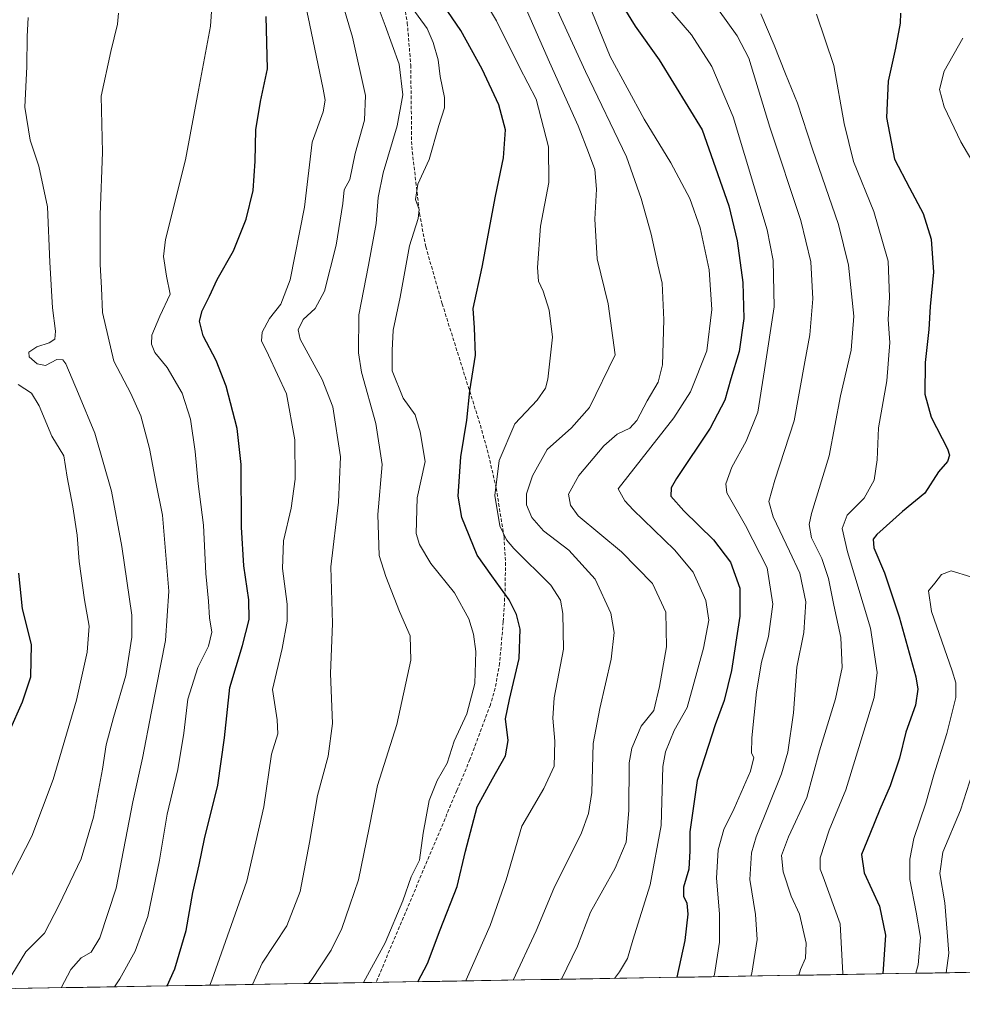
# Model space of a CAD drawing. Units: metres. Extents: x 613386 to 616811, y 4782586 to 4784957.
# Drawn here: x 615161 to 615438, y 4782611 to 4782901 of the extents above; entities that cross this region are included whole.
import ezdxf

# ---------------------------------------------------------------- set-up
doc = ezdxf.new("R2010")
doc.units = ezdxf.units.M
doc.header["$MEASUREMENT"] = 0
doc.linetypes.add('TRAZOSX2', pattern=[1.5, 1, -0.5])
for name, color, linetype, lineweight in [('Arbolado forestal CxS', 92, 'Continuous', 0), ('Curva de nivel maestra', 36, 'Continuous', 30), ('Curva de nivel normal', 36, 'Continuous', 0), ('Entidad de ámbito territorial CxS', 92, 'Continuous', 0), ('Municipio CxS', 142, 'Continuous', 0), ('Senda', 19, 'TRAZOSX2', 0)]:
    doc.layers.add(name, color=color, linetype=linetype, lineweight=lineweight)

# ---------------------------------------------------------------- blocks, each defined once
blk = doc.blocks.new('*U150')
at = {"layer": 'Arbolado forestal CxS', "color": 92, "linetype": 'Continuous', "lineweight": 0}
blk.add_polyline3d([(615754.61, 4782770.94, 412.26), (615710.97, 4782735.13, 415.87), (615687.48, 4782717.23, 411.26), (615668.45, 4782712.76, 408.48), (615667.04, 4782712.21, 408.91), (615659.55, 4782702.94, 411.17), (615649.04, 4782691.67, 410.11), (615643.48, 4782685.71, 412.86), (615629.79, 4782664.32, 414.22), (615616.76, 4782641.68, 413.11), (615605.02, 4782624.76, 415.76), (615604.22, 4782623.14, 415.8), (614884.55, 4782610.97, 692.57)], dxfattribs=at)
blk = doc.blocks.new('*U166')
at = {"layer": 'Curva de nivel normal', "color": 36, "linetype": 'Continuous', "lineweight": 0}
blk.add_polyline3d([(615216.66, 4782616.59, 570), (615217.27, 4782618.12, 570), (615227.58, 4782647.27, 570), (615232.52, 4782669.06, 570), (615234.85, 4782684.59, 570), (615236.68, 4782690.6, 570), (615236.46, 4782694.75, 570), (615235.16, 4782703.6, 570), (615237.98, 4782715.76, 570), (615239.48, 4782723.76, 570), (615239.44, 4782728.72, 570), (615238.1, 4782739.24, 570), (615238.32, 4782747.44, 570), (615240.6, 4782757.05, 570), (615241.82, 4782765.59, 570), (615241.71, 4782777.12, 570), (615239.28, 4782790.71, 570), (615233.92, 4782802.03, 570), (615231.9, 4782806.33, 570), (615232.1, 4782808.88, 570), (615234.27, 4782812.87, 570), (615237.58, 4782817.12, 570), (615240.27, 4782824.25, 570), (615244.54, 4782845.67, 570), (615246.77, 4782864.74, 570), (615250.02, 4782873.74, 570), (615250.59, 4782877.12, 570), (615250.07, 4782880.4, 570), (615246.02, 4782899.73, 570), (615241.87, 4782919.11, 570)], dxfattribs=at)
blk = doc.blocks.new('*U169')
at = {"layer": 'Curva de nivel normal', "color": 36, "linetype": 'Continuous', "lineweight": 0}
blk.add_polyline3d([(615351.06, 4782904.88, 520), (615358.44, 4782896.42, 520), (615364.45, 4782887.02, 520), (615370.73, 4782872.21, 520), (615380.74, 4782838.94, 520), (615382.47, 4782829.97, 520), (615382.77, 4782816.33, 520), (615379.94, 4782797.74, 520), (615377.92, 4782785.33, 520), (615374.48, 4782776.8, 520), (615370.26, 4782769.12, 520), (615368.57, 4782764.18, 520), (615368.78, 4782761.57, 520), (615374.34, 4782751.95, 520), (615380.72, 4782739.43, 520), (615382.41, 4782728.76, 520), (615381.06, 4782719.24, 520), (615379.02, 4782711.69, 520), (615377.54, 4782702.92, 520), (615376.23, 4782689.44, 520), (615376.12, 4782684.94, 520), (615376.77, 4782683.59, 520), (615375.8, 4782679.56, 520), (615370.98, 4782668.59, 520), (615367.96, 4782662.44, 520), (615366.26, 4782656.44, 520), (615365.83, 4782648.11, 520), (615366.71, 4782637.59, 520), (615366.66, 4782629.31, 520), (615365.17, 4782619.77, 520), (615364.95, 4782619.1, 520)], dxfattribs=at)
blk = doc.blocks.new('*U170')
at = {"layer": 'Curva de nivel normal', "color": 36, "linetype": 'Continuous', "lineweight": 0}
blk.add_polyline3d([(615328.05, 4782905.92, 530), (615334.53, 4782889.99, 530), (615344.48, 4782871.59, 530), (615352.3, 4782858.72, 530), (615357.95, 4782848.16, 530), (615360.99, 4782839.52, 530), (615363.58, 4782827.22, 530), (615364.41, 4782815.5, 530), (615362.98, 4782803.32, 530), (615358.13, 4782791.3, 530), (615353.27, 4782783.58, 530), (615336.89, 4782762.76, 530), (615338.8, 4782759.15, 530), (615341.25, 4782756.58, 530), (615353.47, 4782744.8, 530), (615358.94, 4782738.16, 530), (615362.68, 4782729.84, 530), (615363.51, 4782724.01, 530), (615361.92, 4782715.81, 530), (615358.95, 4782704.72, 530), (615357.17, 4782698.38, 530), (615353.29, 4782691.58, 530), (615350.75, 4782685.31, 530), (615350, 4782681.02, 530), (615349.48, 4782663.61, 530), (615346.29, 4782646.18, 530), (615341.16, 4782629.84, 530), (615339.55, 4782624.45, 530), (615337.27, 4782620.53, 530), (615335.74, 4782618.6, 530)], dxfattribs=at)
blk = doc.blocks.new('*U179')
at = {"layer": 'Curva de nivel normal', "color": 36, "linetype": 'Continuous', "lineweight": 0}
blk.add_polyline3d([(615261.92, 4782617.35, 555), (615268.32, 4782629.11, 555), (615273.43, 4782641.45, 555), (615275.94, 4782648.45, 555), (615278.33, 4782653.44, 555), (615279.5, 4782661.32, 555), (615281.25, 4782670.96, 555), (615283.54, 4782676.82, 555), (615286.52, 4782681.98, 555), (615288.6, 4782688.46, 555), (615292.3, 4782696.47, 555), (615294.62, 4782705.37, 555), (615294.93, 4782714.87, 555), (615294.3, 4782719.91, 555), (615292.93, 4782724.48, 555), (615288.7, 4782732.09, 555), (615281.69, 4782740.76, 555), (615278.36, 4782746.34, 555), (615277.36, 4782749.59, 555), (615277.66, 4782760.12, 555), (615280.03, 4782770.75, 555), (615278.58, 4782779.53, 555), (615277.07, 4782784.52, 555), (615273.6, 4782789.38, 555), (615270.35, 4782797.46, 555), (615270.34, 4782803.45, 555), (615270.67, 4782809.45, 555), (615272.73, 4782819.18, 555), (615275.47, 4782834.24, 555), (615278.01, 4782842.34, 555), (615278.27, 4782844.98, 555), (615277.19, 4782847.86, 555), (615277.89, 4782852.4, 555), (615281.26, 4782859.67, 555), (615284.11, 4782869.72, 555), (615285.72, 4782874.87, 555), (615285.76, 4782877.94, 555), (615284.45, 4782884.09, 555), (615283.88, 4782889.06, 555), (615282.41, 4782894.11, 555), (615280.67, 4782898.28, 555), (615275.31, 4782905.53, 555)], dxfattribs=at)
blk = doc.blocks.new('*U181')
at = {"layer": 'Curva de nivel normal', "color": 36, "linetype": 'Continuous', "lineweight": 0}
blk.add_polyline3d([(615395.26, 4782902.42, 505), (615400.32, 4782887.36, 505), (615403.33, 4782870.31, 505), (615406.13, 4782859.07, 505), (615412.1, 4782844.41, 505), (615414.68, 4782835.52, 505), (615416.34, 4782829.7, 505), (615416.66, 4782819.13, 505), (615416.29, 4782812.56, 505), (615416.8, 4782805.82, 505), (615415.9, 4782794.5, 505), (615413.42, 4782780.66, 505), (615413.06, 4782771.29, 505), (615412.16, 4782765.29, 505), (615409.25, 4782760.01, 505), (615404.27, 4782754.97, 505), (615402.74, 4782751.09, 505), (615404.31, 4782744.16, 505), (615411.13, 4782721.7, 505), (615413.1, 4782708.62, 505), (615412.2, 4782701.25, 505), (615403.87, 4782674.1, 505), (615398.92, 4782662.19, 505), (615396.34, 4782654.11, 505), (615396.3, 4782650.8, 505), (615397.2, 4782648.45, 505), (615402.16, 4782634.64, 505), (615402.97, 4782620, 505), (615402.91, 4782619.74, 505)], dxfattribs=at)
blk = doc.blocks.new('*U188')
at = {"layer": 'Curva de nivel normal', "color": 36, "linetype": 'Continuous', "lineweight": 0}
for points in [[(615438.28, 4782895.4, 495), (615432.75, 4782885.64, 495), (615431.46, 4782880.26, 495), (615432.75, 4782875.22, 495), (615437.71, 4782864.84, 495), (615442.93, 4782856.06, 495)], [(615440.67, 4782736.8, 495), (615434.87, 4782738.56, 495), (615431.98, 4782737.53, 495), (615430.07, 4782734.93, 495), (615428.14, 4782732.69, 495), (615429.08, 4782726.59, 495), (615435.12, 4782709.16, 495), (615436.19, 4782705.6, 495), (615436.24, 4782701.29, 495), (615433.57, 4782690.74, 495), (615429.76, 4782678.51, 495), (615427.42, 4782670.19, 495), (615423.83, 4782659.79, 495), (615422.64, 4782653.66, 495), (615422.68, 4782647.74, 495), (615424.58, 4782638.07, 495), (615425.81, 4782630.62, 495), (615425.09, 4782622.61, 495), (615424.49, 4782620.1, 495)]]:
    blk.add_polyline3d(points, dxfattribs=at)
blk = doc.blocks.new('*U189')
at = {"layer": 'Curva de nivel normal', "color": 36, "linetype": 'Continuous', "lineweight": 0}
blk.add_polyline3d([(615245.75, 4782617.08, 560), (615246.47, 4782617.98, 560), (615252.34, 4782626.89, 560), (615255.5, 4782633.31, 560), (615257.92, 4782640.14, 560), (615260.44, 4782647.57, 560), (615263.54, 4782662.97, 560), (615266, 4782675.42, 560), (615271.73, 4782693.38, 560), (615275.82, 4782712.24, 560), (615275.65, 4782719.44, 560), (615272.46, 4782726.58, 560), (615268.44, 4782736.9, 560), (615266.51, 4782743.05, 560), (615266.07, 4782755.19, 560), (615267.35, 4782769.88, 560), (615265.54, 4782781.91, 560), (615261.26, 4782797.08, 560), (615260.46, 4782802.74, 560), (615260.48, 4782813.92, 560), (615263.32, 4782828.54, 560), (615265.59, 4782840.8, 560), (615266.19, 4782848.47, 560), (615267.69, 4782855.79, 560), (615271.82, 4782869.59, 560), (615273.48, 4782878.7, 560), (615272.41, 4782887.7, 560), (615268.29, 4782899.13, 560), (615265.64, 4782906.14, 560)], dxfattribs=at)
blk = doc.blocks.new('*U190')
at = {"layer": 'Curva de nivel normal', "color": 36, "linetype": 'Continuous', "lineweight": 0}
blk.add_polyline3d([(615229.27, 4782616.8, 565), (615232.1, 4782623.11, 565), (615239.38, 4782634.11, 565), (615243.29, 4782644.15, 565), (615246.02, 4782658.6, 565), (615248.31, 4782672.48, 565), (615251.5, 4782684, 565), (615252.81, 4782693.68, 565), (615252.17, 4782708.33, 565), (615252.74, 4782723.1, 565), (615252.33, 4782739.76, 565), (615254.54, 4782758.76, 565), (615255.08, 4782772.19, 565), (615252.89, 4782786.85, 565), (615249.7, 4782794.86, 565), (615243.22, 4782806.75, 565), (615242.66, 4782809.49, 565), (615244.13, 4782812.6, 565), (615247.65, 4782815.82, 565), (615250.41, 4782820.93, 565), (615253.84, 4782834.41, 565), (615255.78, 4782846.74, 565), (615256.21, 4782850.74, 565), (615257.87, 4782853.74, 565), (615259.42, 4782861.41, 565), (615262.21, 4782871.28, 565), (615262.53, 4782878.5, 565), (615258.66, 4782895.65, 565), (615251.97, 4782918.29, 565)], dxfattribs=at)
blk = doc.blocks.new('*U192')
at = {"layer": 'Curva de nivel normal', "color": 36, "linetype": 'Continuous', "lineweight": 0}
blk.add_polyline3d([(615297.33, 4782906.75, 545), (615300.99, 4782900.46, 545), (615307.78, 4782886.87, 545), (615312.72, 4782877.4, 545), (615316.32, 4782863.44, 545), (615316.44, 4782852.89, 545), (615313.96, 4782840.07, 545), (615313.14, 4782827.91, 545), (615313.44, 4782823.88, 545), (615314.79, 4782820.9, 545), (615316.58, 4782815.36, 545), (615317.55, 4782807.34, 545), (615316.18, 4782795.05, 545), (615315.43, 4782792.35, 545), (615313, 4782788.79, 545), (615306.43, 4782781.83, 545), (615301.78, 4782771.09, 545), (615300.54, 4782760.79, 545), (615302.03, 4782751.83, 545), (615303.97, 4782747.67, 545), (615306.15, 4782745.11, 545), (615317.04, 4782734.34, 545), (615319.89, 4782729.92, 545), (615320.55, 4782726.05, 545), (615320.75, 4782715.55, 545), (615318.02, 4782701.15, 545), (615317.59, 4782695.16, 545), (615318.17, 4782688.44, 545), (615318.03, 4782681.12, 545), (615314.99, 4782674.53, 545), (615308.48, 4782663.45, 545), (615303.93, 4782647.58, 545), (615299.17, 4782634.15, 545), (615292.14, 4782618.22, 545), (615291.99, 4782617.86, 545)], dxfattribs=at)
blk = doc.blocks.new('*U194')
at = {"layer": 'Curva de nivel normal', "color": 36, "linetype": 'Continuous', "lineweight": 0}
blk.add_polyline3d([(615316.84, 4782908.31, 535), (615327.21, 4782885.59, 535), (615339.34, 4782860.46, 535), (615343.62, 4782848.22, 535), (615346.52, 4782837.74, 535), (615348.51, 4782828.62, 535), (615349.77, 4782823.22, 535), (615350.32, 4782812.46, 535), (615349.86, 4782799.18, 535), (615348.62, 4782794.08, 535), (615345.35, 4782788.6, 535), (615342.34, 4782782.8, 535), (615340.28, 4782780.6, 535), (615336.51, 4782778.78, 535), (615332.64, 4782775.34, 535), (615325.29, 4782766.66, 535), (615322.27, 4782761.16, 535), (615322.85, 4782757.91, 535), (615325.06, 4782754.76, 535), (615337.78, 4782744.16, 535), (615346.94, 4782734.89, 535), (615350.89, 4782726.4, 535), (615351.09, 4782716.2, 535), (615349.01, 4782704.54, 535), (615347.38, 4782697.48, 535), (615343.58, 4782692.84, 535), (615340.91, 4782686.36, 535), (615340.1, 4782682.04, 535), (615340, 4782668.01, 535), (615339.2, 4782658.73, 535), (615335.98, 4782651.02, 535), (615328.7, 4782638.11, 535), (615324.83, 4782628.11, 535), (615320.16, 4782618.34, 535)], dxfattribs=at)
blk = doc.blocks.new('*U197')
at = {"layer": 'Curva de nivel normal', "color": 36, "linetype": 'Continuous', "lineweight": 0}
blk.add_polyline3d([(615188.65, 4782616.11, 580), (615190.19, 4782618.49, 580), (615194.68, 4782626.62, 580), (615198.44, 4782636.78, 580), (615201.84, 4782653.39, 580), (615204.12, 4782666.92, 580), (615207.25, 4782680.06, 580), (615209.01, 4782690.77, 580), (615210.17, 4782700.77, 580), (615213.1, 4782710.1, 580), (615216.32, 4782716.37, 580), (615217.27, 4782720.52, 580), (615216.57, 4782724.79, 580), (615216.28, 4782729.67, 580), (615215.5, 4782737.75, 580), (615214.83, 4782751.98, 580), (615213.19, 4782764.2, 580), (615212.39, 4782773.68, 580), (615210.94, 4782783.24, 580), (615208.49, 4782790.93, 580), (615204.1, 4782798.42, 580), (615200.44, 4782802.9, 580), (615199.47, 4782805.29, 580), (615199.6, 4782807.98, 580), (615201.91, 4782813.52, 580), (615204.97, 4782820.03, 580), (615203.93, 4782825.35, 580), (615203.08, 4782831.12, 580), (615203.66, 4782836.17, 580), (615209.5, 4782859.62, 580), (615213.31, 4782880.06, 580), (615216.89, 4782898.97, 580), (615217.72, 4782911.81, 580)], dxfattribs=at)
blk = doc.blocks.new('*U199')
at = {"layer": 'Curva de nivel normal', "color": 36, "linetype": 'Continuous', "lineweight": 0}
blk.add_polyline3d([(615378.8, 4782902.54, 510), (615382.73, 4782893.31, 510), (615386.06, 4782884.85, 510), (615389.63, 4782876.22, 510), (615394.07, 4782862.7, 510), (615401.66, 4782840.56, 510), (615404.67, 4782828.54, 510), (615406.24, 4782813.59, 510), (615405.46, 4782803.54, 510), (615402.27, 4782790.08, 510), (615398.98, 4782772.42, 510), (615393.74, 4782755.42, 510), (615393.08, 4782752.2, 510), (615393.78, 4782748.29, 510), (615396.76, 4782742.2, 510), (615398.71, 4782736.29, 510), (615400.33, 4782728.43, 510), (615402.41, 4782718.93, 510), (615402.74, 4782710.12, 510), (615400.83, 4782700.94, 510), (615396.09, 4782685.63, 510), (615392.33, 4782671.88, 510), (615387.01, 4782660.3, 510), (615384.93, 4782654.77, 510), (615385.36, 4782649.95, 510), (615387.8, 4782642.82, 510), (615390.18, 4782637.52, 510), (615392.14, 4782628.93, 510), (615391.93, 4782624.6, 510), (615390.47, 4782621.26, 510), (615389.97, 4782619.52, 510)], dxfattribs=at)
blk = doc.blocks.new('*U200')
at = {"layer": 'Curva de nivel normal', "color": 36, "linetype": 'Continuous', "lineweight": 0}
blk.add_polyline3d([(615156.99, 4782617.4, 590), (615162.48, 4782626.46, 590), (615168, 4782631.88, 590), (615172.34, 4782640.22, 590), (615178.8, 4782653.77, 590), (615182.44, 4782666.04, 590), (615185.1, 4782680.18, 590), (615186.18, 4782687.37, 590), (615188.33, 4782695.44, 590), (615191.98, 4782707.77, 590), (615193.68, 4782719.02, 590), (615193.74, 4782725.5, 590), (615190.82, 4782745.76, 590), (615187.76, 4782762.08, 590), (615182.83, 4782779.12, 590), (615177.98, 4782790.71, 590), (615174.29, 4782799.5, 590), (615173.4, 4782800.74, 590), (615171.66, 4782800.79, 590), (615168.32, 4782799.02, 590), (615165.84, 4782799.51, 590), (615163.54, 4782801.55, 590), (615163.37, 4782802.93, 590), (615165.71, 4782804.57, 590), (615169.43, 4782805.69, 590), (615171.1, 4782806.82, 590), (615171.26, 4782809.09, 590), (615170.33, 4782816, 590), (615169.58, 4782829.41, 590), (615168.88, 4782845.74, 590), (615166.38, 4782857.74, 590), (615163.75, 4782865.35, 590), (615162.24, 4782875.04, 590), (615162.8, 4782887.09, 590), (615162.89, 4782895.92, 590), (615163.16, 4782901.5, 590)], dxfattribs=at)
blk = doc.blocks.new('*U206')
at = {"layer": 'Curva de nivel normal', "color": 36, "linetype": 'Continuous', "lineweight": 0}
blk.add_polyline3d([(615442.91, 4782684.58, 490), (615437.62, 4782668.16, 490), (615432.4, 4782655.74, 490), (615431.5, 4782649.51, 490), (615432.95, 4782640.81, 490), (615434.21, 4782626.07, 490), (615433.34, 4782620.25, 490)], dxfattribs=at)
blk = doc.blocks.new('*U212')
at = {"layer": 'Curva de nivel normal', "color": 36, "linetype": 'Continuous', "lineweight": 0}
blk.add_polyline3d([(615366.33, 4782903.73, 515), (615371.85, 4782896.06, 515), (615375.29, 4782889.49, 515), (615381.49, 4782869.16, 515), (615390.57, 4782841.69, 515), (615393.51, 4782829.55, 515), (615394.12, 4782818.68, 515), (615393.3, 4782808.08, 515), (615391.82, 4782800.08, 515), (615388.6, 4782782.73, 515), (615382.92, 4782765.32, 515), (615381.15, 4782758.99, 515), (615382.46, 4782754.45, 515), (615387.24, 4782744.35, 515), (615390.33, 4782737.85, 515), (615392.03, 4782729.43, 515), (615391.47, 4782720.44, 515), (615389.44, 4782710.24, 515), (615388.45, 4782696.76, 515), (615386.73, 4782685.16, 515), (615384.96, 4782678.78, 515), (615377.45, 4782660.27, 515), (615376.05, 4782655.52, 515), (615375.56, 4782647.72, 515), (615377.3, 4782637.44, 515), (615377.79, 4782630.07, 515), (615376.2, 4782620.1, 515), (615375.93, 4782619.28, 515)], dxfattribs=at)
blk = doc.blocks.new('*U218')
at = {"layer": 'Curva de nivel normal', "color": 36, "linetype": 'Continuous', "lineweight": 0}
blk.add_polyline3d([(615156.88, 4782646.11, 595), (615164.26, 4782660.44, 595), (615170.61, 4782677.16, 595), (615177.39, 4782700.47, 595), (615180.54, 4782714.64, 595), (615181.14, 4782722.26, 595), (615179.83, 4782730, 595), (615178.22, 4782741.34, 595), (615177.63, 4782749.07, 595), (615176.38, 4782757.43, 595), (615174.7, 4782766.18, 595), (615173.67, 4782772.45, 595), (615170.18, 4782778.2, 595), (615166.46, 4782787.12, 595), (615164.19, 4782790.88, 595), (615160.26, 4782793.42, 595)], dxfattribs=at)
blk = doc.blocks.new('*U226')
at = {"layer": 'Curva de nivel normal', "color": 36, "linetype": 'Continuous', "lineweight": 0}
blk.add_polyline3d([(615309.22, 4782905.31, 540), (615316.68, 4782888.34, 540), (615325.11, 4782869.6, 540), (615328.12, 4782861.72, 540), (615329.94, 4782856.7, 540), (615330.51, 4782850.91, 540), (615329.99, 4782842.1, 540), (615330.64, 4782830.42, 540), (615333.86, 4782817.14, 540), (615335.96, 4782802.16, 540), (615328.4, 4782786.62, 540), (615323.16, 4782780.64, 540), (615315.96, 4782774.31, 540), (615311.61, 4782766.59, 540), (615309.88, 4782761.23, 540), (615309.86, 4782758.04, 540), (615311.44, 4782754.24, 540), (615314.86, 4782750.37, 540), (615322.3, 4782744.66, 540), (615330.08, 4782736.15, 540), (615334.65, 4782726.09, 540), (615335.68, 4782720.43, 540), (615334.79, 4782712.62, 540), (615331.49, 4782698.05, 540), (615329.47, 4782687.71, 540), (615329.08, 4782673.29, 540), (615328.1, 4782667.1, 540), (615326.06, 4782661.44, 540), (615317.96, 4782645.06, 540), (615312.69, 4782632.57, 540), (615305.92, 4782618.1, 540)], dxfattribs=at)
blk = doc.blocks.new('*U234')
at = {"layer": 'Curva de nivel normal', "color": 36, "linetype": 'Continuous', "lineweight": 0}
blk.add_polyline3d([(615172.93, 4782615.85, 585), (615175.75, 4782621.18, 585), (615178.8, 4782624.66, 585), (615181.72, 4782626.31, 585), (615184.33, 4782630.5, 585), (615189.07, 4782645.14, 585), (615194.04, 4782670.61, 585), (615196.87, 4782683.44, 585), (615199.49, 4782697.19, 585), (615203.67, 4782718.12, 585), (615204.6, 4782732.62, 585), (615202.71, 4782754.96, 585), (615200.74, 4782764.64, 585), (615198.93, 4782774.59, 585), (615196.41, 4782784.23, 585), (615193.38, 4782790.83, 585), (615188.39, 4782800.34, 585), (615185.1, 4782814.6, 585), (615184.82, 4782821.85, 585), (615184.35, 4782828.75, 585), (615184.38, 4782843.39, 585), (615185.07, 4782861.86, 585), (615184.69, 4782878.29, 585), (615187.56, 4782891.45, 585), (615189.47, 4782899.54, 585), (615189.83, 4782902.8, 585)], dxfattribs=at)
blk = doc.blocks.new('*U246')
at = {"layer": 'Curva de nivel maestra', "color": 36, "linetype": 'Continuous', "lineweight": 30}
blk.add_polyline3d([(615277.8796, 4782617.6231, 550), (615280.69, 4782622.99, 550), (615284.5, 4782632.94, 550), (615289.43, 4782645.65, 550), (615291.9, 4782656.1, 550), (615295.38, 4782669.14, 550), (615299.89, 4782677.32, 550), (615303.64, 4782684.15, 550), (615304.45, 4782688.59, 550), (615303.66, 4782695.04, 550), (615304.89, 4782700.68, 550), (615307.7, 4782712.74, 550), (615308, 4782721.39, 550), (615306.9, 4782725.68, 550), (615304.75, 4782730.01, 550), (615299.64, 4782737.1, 550), (615295.36, 4782743.15, 550), (615290.83, 4782754.28, 550), (615289.79, 4782760.54, 550), (615290.54, 4782772.16, 550), (615292.31, 4782782.91, 550), (615293.22, 4782791.54, 550), (615294.84, 4782802.08, 550), (615294.6, 4782810.08, 550), (615294.22, 4782815.84, 550), (615296.79, 4782827.97, 550), (615300.74, 4782848.84, 550), (615303.07, 4782860.17, 550), (615303.64, 4782868.41, 550), (615301.7, 4782875.81, 550), (615296.84, 4782886.27, 550), (615290.54, 4782897.63, 550), (615285.43, 4782905.09, 550)], dxfattribs=at)
blk = doc.blocks.new('*U251')
at = {"layer": 'Curva de nivel maestra', "color": 36, "linetype": 'Continuous', "lineweight": 30}
blk.add_polyline3d([(615204.11, 4782616.38, 575), (615206.42, 4782621.45, 575), (615209.66, 4782632.72, 575), (615211.7, 4782643.84, 575), (615213.58, 4782652.04, 575), (615215.14, 4782659.66, 575), (615218.98, 4782675.5, 575), (615220.98, 4782689.44, 575), (615222.56, 4782704.24, 575), (615226.25, 4782716.64, 575), (615228.2, 4782724.23, 575), (615228.12, 4782730.09, 575), (615226.65, 4782740.09, 575), (615225.97, 4782751.45, 575), (615225.93, 4782769.86, 575), (615224.69, 4782780.44, 575), (615221.52, 4782792.93, 575), (615218.57, 4782800.46, 575), (615214.67, 4782807.78, 575), (615213.63, 4782812.06, 575), (615214.38, 4782815.16, 575), (615216.6, 4782819.47, 575), (615218.8, 4782824.3, 575), (615223.59, 4782832.79, 575), (615227.38, 4782842.14, 575), (615229.44, 4782850.53, 575), (615230.06, 4782859.18, 575), (615230.17, 4782868.44, 575), (615231.59, 4782876.74, 575), (615233.64, 4782886.34, 575), (615233.23, 4782901.82, 575)], dxfattribs=at)
blk = doc.blocks.new('*U253')
at = {"layer": 'Curva de nivel maestra', "color": 36, "linetype": 'Continuous', "lineweight": 30}
blk.add_polyline3d([(615330.54, 4782917.31, 525), (615341.88, 4782898.94, 525), (615348.91, 4782888.97, 525), (615361.61, 4782868.39, 525), (615369.42, 4782846.05, 525), (615371.86, 4782835.73, 525), (615373.58, 4782823.44, 525), (615373.84, 4782812.85, 525), (615372.48, 4782803.11, 525), (615369.98, 4782795.08, 525), (615368.26, 4782788.79, 525), (615363.97, 4782780.58, 525), (615354, 4782765.81, 525), (615352.43, 4782763.01, 525), (615352.38, 4782760.59, 525), (615356.17, 4782756.28, 525), (615364.87, 4782747.73, 525), (615369.86, 4782741.13, 525), (615372.64, 4782733.48, 525), (615372.65, 4782725.26, 525), (615370.17, 4782709.25, 525), (615368.04, 4782700.42, 525), (615365.43, 4782693.29, 525), (615363.46, 4782687.17, 525), (615360.12, 4782676.89, 525), (615357.89, 4782661.75, 525), (615357.98, 4782656.11, 525), (615357.62, 4782650.8, 525), (615356.03, 4782645.45, 525), (615356.11, 4782642.78, 525), (615357.1, 4782640.72, 525), (615357.39, 4782637.53, 525), (615356.43, 4782629.74, 525), (615354.0828, 4782618.9122, 525)], dxfattribs=at)
blk = doc.blocks.new('*U257')
at = {"layer": 'Curva de nivel maestra', "color": 36, "linetype": 'Continuous', "lineweight": 30}
blk.add_polyline3d([(615419.98, 4782902.74, 500), (615419.84, 4782899.78, 500), (615418.48, 4782892.41, 500), (615416.3, 4782882.74, 500), (615415.85, 4782872.04, 500), (615418.18, 4782859.73, 500), (615422.58, 4782851.37, 500), (615426.56, 4782843.82, 500), (615428.93, 4782836.24, 500), (615429.61, 4782826.53, 500), (615428.67, 4782816.36, 500), (615428.32, 4782809.66, 500), (615427.24, 4782799.93, 500), (615427.07, 4782790.61, 500), (615428.96, 4782783.86, 500), (615433.72, 4782774.49, 500), (615434.33, 4782772.6, 500), (615433.78, 4782770.75, 500), (615431.12, 4782767.76, 500), (615427.08, 4782761.43, 500), (615420.48, 4782756, 500), (615413.01, 4782749.32, 500), (615411.94, 4782747.87, 500), (615412.11, 4782745.38, 500), (615415.22, 4782738.02, 500), (615419.57, 4782725.05, 500), (615424.47, 4782707.42, 500), (615425.04, 4782703.74, 500), (615424.36, 4782699, 500), (615421.49, 4782691.1, 500), (615419.61, 4782683.48, 500), (615416.85, 4782675.25, 500), (615413.83, 4782668.32, 500), (615410.96, 4782661.06, 500), (615408.46, 4782655.1, 500), (615409.27, 4782649.67, 500), (615413.74, 4782639.85, 500), (615415.55, 4782631.29, 500), (615414.70607, 4782619.93774, 500)], dxfattribs=at)
blk = doc.blocks.new('*U264')
at = {"layer": 'Curva de nivel maestra', "color": 36, "linetype": 'Continuous', "lineweight": 30}
blk.add_polyline3d([(615157.7, 4782691.41, 600), (615161.56, 4782700, 600), (615164.02, 4782707.36, 600), (615164.23, 4782716.93, 600), (615161.57, 4782727.44, 600), (615160.5, 4782737.93, 600)], dxfattribs=at)

msp = doc.modelspace()

# ---------------------------------------------------------------- linework, layer by layer
at = {"layer": 'Arbolado forestal CxS', "color": 92, "linetype": 'Continuous', "lineweight": 0}
msp.add_polyline3d([(615604.22, 4782623.14, 415.8), (614884.55, 4782610.97, 692.57)], dxfattribs=at)
at = {"layer": 'Entidad de ámbito territorial CxS', "color": 92, "linetype": 'Continuous', "lineweight": 0}
msp.add_polyline3d([(615439.31, 4782620.35, 487.55), (615434.31, 4782620.27, 489.23), (615429.31, 4782620.18, 492.44), (615424.32, 4782620.1, 495.52), (615419.32, 4782620.02, 497.83), (615414.32, 4782619.93, 500.06), (615409.32, 4782619.85, 502.29), (615404.32, 4782619.76, 504.72), (615399.32, 4782619.68, 506.81), (615394.33, 4782619.59, 508.46), (615389.33, 4782619.51, 510.02), (615384.33, 4782619.42, 511.78), (615379.33, 4782619.34, 513.8), (615374.33, 4782619.25, 515.51), (615369.34, 4782619.17, 518.01), (615364.34, 4782619.09, 520.85), (615359.34, 4782619, 522.77), (615354.34, 4782618.92, 525.02), (615349.34, 4782618.83, 526.98), (615344.35, 4782618.75, 527.85), (615339.35, 4782618.66, 528.89), (615334.35, 4782618.58, 530.26), (615329.35, 4782618.49, 531.88), (615324.35, 4782618.41, 533.65), (615319.36, 4782618.32, 535.21), (615314.36, 4782618.24, 536.99), (615309.36, 4782618.16, 538.81), (615304.36, 4782618.07, 540.47), (615299.36, 4782617.99, 542.19), (615294.37, 4782617.9, 543.85), (615289.37, 4782617.82, 545.77), (615284.37, 4782617.73, 547.9), (615279.37, 4782617.65, 549.82), (615274.37, 4782617.56, 551.46), (615269.37, 4782617.48, 552.79), (615264.38, 4782617.39, 554.2), (615259.38, 4782617.31, 555.9), (615254.38, 4782617.23, 557.55), (615249.38, 4782617.14, 559.15), (615244.38, 4782617.06, 560.49), (615239.39, 4782616.97, 561.78), (615234.39, 4782616.89, 563.32), (615229.39, 4782616.8, 564.81), (615224.39, 4782616.72, 566.55), (615219.39, 4782616.63, 568.67), (615214.4, 4782616.55, 570.87), (615209.4, 4782616.46, 573.1), (615204.4, 4782616.38, 575.06), (615199.4, 4782616.3, 576.48), (615194.4, 4782616.21, 577.87), (615189.41, 4782616.13, 579.66), (615184.41, 4782616.04, 581.19), (615179.41, 4782615.96, 582.57), (615174.41, 4782615.87, 584.25), (615169.41, 4782615.79, 586.06), (615164.41, 4782615.7, 587.57), (615159.42, 4782615.62, 589.06)], dxfattribs=at)
at = {"layer": 'Municipio CxS', "color": 142, "linetype": 'Continuous', "lineweight": 0}
msp.add_polyline3d([(615439.31, 4782620.35, 487.55), (615434.31, 4782620.27, 489.23), (615429.31, 4782620.18, 492.44), (615424.32, 4782620.1, 495.52), (615419.32, 4782620.02, 497.83), (615414.32, 4782619.93, 500.06), (615409.32, 4782619.85, 502.29), (615404.32, 4782619.76, 504.72), (615399.32, 4782619.68, 506.81), (615394.33, 4782619.59, 508.46), (615389.33, 4782619.51, 510.02), (615384.33, 4782619.42, 511.78), (615379.33, 4782619.34, 513.8), (615374.33, 4782619.25, 515.51), (615369.34, 4782619.17, 518.01), (615364.34, 4782619.09, 520.85), (615359.34, 4782619, 522.77), (615354.34, 4782618.92, 525.02), (615349.34, 4782618.83, 526.98), (615344.35, 4782618.75, 527.85), (615339.35, 4782618.66, 528.89), (615334.35, 4782618.58, 530.26), (615329.35, 4782618.49, 531.88), (615324.35, 4782618.41, 533.65), (615319.36, 4782618.32, 535.21), (615314.36, 4782618.24, 536.99), (615309.36, 4782618.16, 538.81), (615304.36, 4782618.07, 540.47), (615299.36, 4782617.99, 542.19), (615294.37, 4782617.9, 543.85), (615289.37, 4782617.82, 545.77), (615284.37, 4782617.73, 547.9), (615279.37, 4782617.65, 549.82), (615274.37, 4782617.56, 551.46), (615269.37, 4782617.48, 552.79), (615264.38, 4782617.39, 554.2), (615259.38, 4782617.31, 555.9), (615254.38, 4782617.23, 557.55), (615249.38, 4782617.14, 559.15), (615244.38, 4782617.06, 560.49), (615239.39, 4782616.97, 561.78), (615234.39, 4782616.89, 563.32), (615229.39, 4782616.8, 564.81), (615224.39, 4782616.72, 566.55), (615219.39, 4782616.63, 568.67), (615214.4, 4782616.55, 570.87), (615209.4, 4782616.46, 573.1), (615204.4, 4782616.38, 575.06), (615199.4, 4782616.3, 576.48), (615194.4, 4782616.21, 577.87), (615189.41, 4782616.13, 579.66), (615184.41, 4782616.04, 581.19), (615179.41, 4782615.96, 582.57), (615174.41, 4782615.87, 584.25), (615169.41, 4782615.79, 586.06), (615164.41, 4782615.7, 587.57), (615159.42, 4782615.62, 589.06)], dxfattribs=at)
at = {"layer": 'Senda', "color": 19, "linetype": 'TRAZOSX2', "lineweight": 0}
msp.add_lwpolyline([(615272.27, 4782915.13), (615274.79, 4782899.91), (615275.8, 4782887.47), (615276.09, 4782863.48), (615278.38, 4782843.81), (615280.22, 4782834.01), (615285.06, 4782817.22), (615296.3, 4782781.43), (615298.71, 4782772.65), (615300.95, 4782762.9), (615303.26, 4782748.59), (615303.67, 4782741.1), (615303.6, 4782733.59), (615303.04, 4782723.6), (615301.96, 4782711.44), (615300.64, 4782704.05), (615299.25, 4782699.18), (615293.23, 4782683.08), (615289.38, 4782673.92), (615265.59, 4782617.42), (615265.59, 4782617.42)], dxfattribs=at)

# ---------------------------------------------------------------- block references
at = {"layer": 'Arbolado forestal CxS', "color": 92, "linetype": 'Continuous', "lineweight": 0}
msp.add_blockref('*U150', (0, 0), dxfattribs=at)
at = {"layer": 'Curva de nivel maestra', "color": 36, "linetype": 'Continuous', "lineweight": 30}
for name in ['*U257', '*U253', '*U246', '*U251', '*U264']:
    msp.add_blockref(name, (0, 0), dxfattribs=at)
at = {"layer": 'Curva de nivel normal', "color": 36, "linetype": 'Continuous', "lineweight": 0}
for name in ['*U206', '*U188', '*U181', '*U199', '*U212', '*U169', '*U170', '*U194', '*U226', '*U192', '*U179', '*U189', '*U190', '*U166', '*U197', '*U234', '*U200', '*U218']:
    msp.add_blockref(name, (0, 0), dxfattribs=at)

doc.saveas('drawing.dxf')
